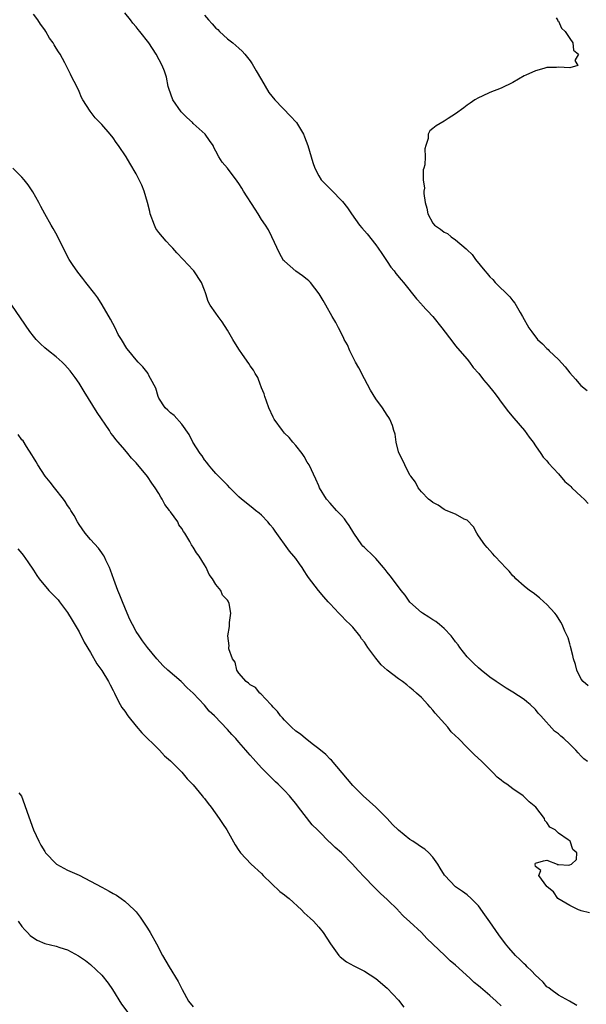
# Model space of a CAD drawing. Units: inches. Extents: x 2619000 to 2622000, y 1470000 to 1473000.
# Drawn here: x 2619805 to 2619904, y 1470960 to 1471133 of the extents above; entities that cross this region are included whole.
import ezdxf

# ---------------------------------------------------------------- set-up
doc = ezdxf.new("R2010")
doc.units = ezdxf.units.IN
doc.header["$MEASUREMENT"] = 0
doc.layers.add('LD26191470_10ft', color=121, linetype='Continuous')

msp = doc.modelspace()

# ---------------------------------------------------------------- linework, layer by layer
at = {"layer": 'LD26191470_10ft'}
for points, elevation in [([(2619904.25, 1471016.25), (2619903.38, 1471017), (2619903, 1471017.45), (2619902.25, 1471019), (2619901.98, 1471019.98), (2619901.64, 1471021), (2619901.55, 1471021.55), (2619901.16, 1471023.16), (2619901, 1471023.64), (2619900.7, 1471024.7), (2619900.14, 1471025.86), (2619899.65, 1471027), (2619899.43, 1471027.43), (2619898.65, 1471028.65), (2619898.37, 1471029), (2619897, 1471030.52), (2619896.48, 1471031), (2619895.68, 1471031.68), (2619894.58, 1471032.58), (2619893.96, 1471033), (2619893, 1471033.73), (2619891.57, 1471035), (2619891.29, 1471035.29), (2619891, 1471035.56), (2619890.36, 1471036.36), (2619889.72, 1471037), (2619889, 1471037.8), (2619887.88, 1471039), (2619887.49, 1471039.49), (2619887, 1471039.96), (2619886.53, 1471040.53), (2619886.09, 1471041), (2619885, 1471042.58), (2619884.73, 1471043), (2619884.16, 1471044.16), (2619883, 1471045.29), (2619882.51, 1471045.49), (2619881, 1471046.36), (2619879.37, 1471047), (2619879.12, 1471047.12), (2619879, 1471047.15), (2619877.92, 1471047.92), (2619877, 1471048.38), (2619876.67, 1471048.67), (2619876.23, 1471049), (2619875, 1471050.28), (2619874.41, 1471051), (2619873.95, 1471051.95), (2619873.12, 1471053), (2619873, 1471053.19), (2619872.08, 1471055), (2619871.77, 1471055.77), (2619871.08, 1471057), (2619871, 1471057.26), (2619870.56, 1471059), (2619870.38, 1471060.38), (2619870.16, 1471061), (2619869.93, 1471061.93), (2619869.45, 1471063), (2619869.28, 1471063.28), (2619869, 1471063.7), (2619868.2, 1471065), (2619867, 1471066.6), (2619866.08, 1471068.08), (2619865, 1471070.1), (2619864.03, 1471072.03), (2619863.47, 1471073), (2619862.44, 1471075), (2619862.02, 1471076.02), (2619861.48, 1471077), (2619861.35, 1471077.35), (2619860.48, 1471079), (2619859.99, 1471079.99), (2619859.39, 1471081), (2619858.28, 1471083), (2619857.8, 1471083.8), (2619857.11, 1471085), (2619855.57, 1471087), (2619855.29, 1471087.29), (2619855, 1471087.49), (2619854.17, 1471088.17), (2619852.97, 1471088.97), (2619851, 1471090.69), (2619850.85, 1471090.85), (2619850.11, 1471092.11), (2619848.78, 1471095), (2619848.18, 1471096.18), (2619847.68, 1471097), (2619847, 1471098.03), (2619846.4, 1471099), (2619845.85, 1471099.85), (2619843.8, 1471103), (2619843.51, 1471103.51), (2619843, 1471104.34), (2619842.72, 1471104.72), (2619841, 1471107), (2619840.06, 1471108.06), (2619839.52, 1471109), (2619839, 1471110.01), (2619838.64, 1471110.64), (2619838.49, 1471111), (2619837.88, 1471111.88), (2619837.08, 1471113), (2619835, 1471114.85), (2619834.86, 1471115), (2619833.89, 1471115.89), (2619832.9, 1471116.9), (2619831.43, 1471119), (2619830.74, 1471121), (2619830.64, 1471121.36), (2619830.3, 1471123), (2619830, 1471124), (2619829.57, 1471125), (2619828.52, 1471127), (2619827.22, 1471129), (2619825.63, 1471131), (2619825.34, 1471131.34), (2619825, 1471131.78), (2619824.45, 1471132.45), (2619824.04, 1471133), (2619823, 1471134.26)], 8770), ([(2619904.1, 1471003), (2619903.48, 1471003.48), (2619903, 1471003.92), (2619902.49, 1471004.49), (2619902.06, 1471005), (2619901, 1471006.05), (2619899.99, 1471007), (2619899.42, 1471007.42), (2619899, 1471007.84), (2619898.32, 1471008.32), (2619895.92, 1471011), (2619895.49, 1471011.49), (2619895, 1471012.13), (2619894.05, 1471013), (2619893.48, 1471013.48), (2619893, 1471013.85), (2619891, 1471015.13), (2619889.83, 1471015.83), (2619888.1, 1471017), (2619887, 1471017.8), (2619885.47, 1471019), (2619885, 1471019.39), (2619884.2, 1471020.2), (2619883.36, 1471021), (2619883, 1471021.37), (2619881.73, 1471023), (2619881.43, 1471023.43), (2619881, 1471023.95), (2619880.56, 1471024.56), (2619880.2, 1471025), (2619879, 1471026.3), (2619878.15, 1471027), (2619877.53, 1471027.53), (2619877, 1471027.85), (2619876.32, 1471028.32), (2619875.17, 1471029), (2619875, 1471029.13), (2619873, 1471030.94), (2619872.15, 1471032.15), (2619871.47, 1471033), (2619869.92, 1471035), (2619869.53, 1471035.53), (2619869, 1471036.18), (2619868.65, 1471036.65), (2619868.36, 1471037), (2619867, 1471038.57), (2619866.59, 1471039), (2619865, 1471040.53), (2619864.76, 1471040.76), (2619864.56, 1471041), (2619863.14, 1471043), (2619862.35, 1471044.35), (2619861.88, 1471045), (2619861.53, 1471045.53), (2619861, 1471046.13), (2619860.15, 1471047), (2619859, 1471048.27), (2619858.38, 1471049), (2619857.16, 1471051), (2619857, 1471051.3), (2619856.5, 1471052.5), (2619855.31, 1471055), (2619855, 1471055.5), (2619854.46, 1471056.46), (2619854.12, 1471057), (2619853, 1471058.38), (2619852.45, 1471059), (2619851.81, 1471059.81), (2619851, 1471060.58), (2619850.63, 1471061), (2619849.21, 1471063), (2619849, 1471063.37), (2619848.27, 1471065), (2619847.83, 1471066.17), (2619847.56, 1471067), (2619847.44, 1471067.44), (2619847, 1471068.52), (2619846.88, 1471068.88), (2619846.82, 1471069), (2619846.31, 1471070.31), (2619845.88, 1471071), (2619845.58, 1471071.58), (2619845, 1471072.39), (2619844.77, 1471072.77), (2619843.67, 1471074.33), (2619843, 1471075.31), (2619841.97, 1471077), (2619841, 1471078.64), (2619840.09, 1471080.09), (2619839.39, 1471081), (2619839, 1471081.59), (2619837.98, 1471083), (2619837.64, 1471083.64), (2619837.2, 1471085), (2619837.14, 1471085.14), (2619837, 1471085.61), (2619836.45, 1471087), (2619835.11, 1471089), (2619835, 1471089.14), (2619833.27, 1471091), (2619832.15, 1471092.15), (2619831.46, 1471093), (2619831, 1471093.42), (2619830.24, 1471094.24), (2619829, 1471095.72), (2619828.47, 1471096.47), (2619828.21, 1471097), (2619827.48, 1471099), (2619827.41, 1471099.41), (2619827.02, 1471101), (2619826.4, 1471103), (2619826.02, 1471104.02), (2619825, 1471106.05), (2619823.92, 1471107.92), (2619823.26, 1471109), (2619821.94, 1471111), (2619821.53, 1471111.53), (2619821, 1471112.31), (2619820.43, 1471113), (2619819, 1471114.69), (2619817.84, 1471115.84), (2619816.93, 1471117), (2619815.68, 1471119), (2619815.43, 1471119.43), (2619815, 1471120.46), (2619814.54, 1471121.46), (2619813.76, 1471123), (2619813.49, 1471123.49), (2619813, 1471124.55), (2619812.51, 1471125.49), (2619811.68, 1471127), (2619811.39, 1471127.39), (2619811, 1471128.08), (2619810.62, 1471128.62), (2619810.44, 1471129), (2619809.8, 1471129.8), (2619809.17, 1471131), (2619809, 1471131.26), (2619808.27, 1471132.27), (2619807.8, 1471133), (2619807, 1471134.04)], 8760), ([(2619837, 1471133.84), (2619837.68, 1471133), (2619838.33, 1471132.33), (2619839, 1471131.57), (2619839.31, 1471131.31), (2619839.61, 1471131), (2619841, 1471129.71), (2619841.93, 1471129), (2619843, 1471128.08), (2619843.56, 1471127.56), (2619844.07, 1471127), (2619845, 1471125.85), (2619845.33, 1471125.33), (2619846.06, 1471124.06), (2619847, 1471122.49), (2619848.27, 1471120.27), (2619849.29, 1471119), (2619852.1, 1471116.1), (2619853, 1471115.15), (2619853.12, 1471115), (2619854.31, 1471113), (2619854.51, 1471112.51), (2619855.09, 1471111), (2619855.7, 1471109), (2619855.99, 1471107.99), (2619856.34, 1471107), (2619857, 1471105.68), (2619857.42, 1471105), (2619858.19, 1471104.19), (2619859, 1471103.38), (2619859.2, 1471103.2), (2619861.19, 1471101.19), (2619862.06, 1471100.06), (2619862.75, 1471099), (2619864.18, 1471097), (2619864.57, 1471096.57), (2619865.48, 1471095.48), (2619867, 1471093.6), (2619867.45, 1471093), (2619868.08, 1471092.08), (2619869, 1471090.66), (2619869.67, 1471089.67), (2619870.22, 1471089), (2619870.53, 1471088.53), (2619871.43, 1471087.43), (2619871.84, 1471087), (2619874.13, 1471084.13), (2619875, 1471083.19), (2619875.08, 1471083.08), (2619877, 1471080.99), (2619878.61, 1471079), (2619880.49, 1471076.49), (2619881, 1471075.89), (2619881.72, 1471075), (2619883, 1471073.53), (2619883.42, 1471073), (2619884.1, 1471072.1), (2619885.06, 1471071), (2619885.9, 1471069.9), (2619886.73, 1471069), (2619887.72, 1471067.72), (2619888.3, 1471067), (2619889, 1471066.01), (2619890.28, 1471064.28), (2619891.18, 1471063.18), (2619893.07, 1471061), (2619893.87, 1471059.87), (2619894.56, 1471059), (2619895, 1471058.32), (2619895.95, 1471057), (2619896.37, 1471056.37), (2619897, 1471055.69), (2619897.29, 1471055.29), (2619899, 1471053.42), (2619900.11, 1471052.11), (2619901, 1471051.37), (2619901.18, 1471051.18), (2619901.39, 1471051), (2619903, 1471049.45), (2619903.52, 1471049), (2619904.24, 1471048.24)], 8780), ([(2619898.62, 1471133.38), (2619898.86, 1471133), (2619898.88, 1471132.88), (2619899, 1471132.78), (2619899.55, 1471131.55), (2619900.19, 1471131), (2619901, 1471129.76), (2619901.54, 1471129), (2619901.68, 1471127.68), (2619902.52, 1471127), (2619901.87, 1471125.87), (2619902.43, 1471125), (2619901, 1471124.59), (2619899, 1471124.74), (2619898.68, 1471124.68), (2619897, 1471124.66), (2619896.47, 1471124.47), (2619895, 1471124.11), (2619893.31, 1471123.31), (2619893, 1471123.18), (2619891, 1471122.06), (2619889, 1471121.07), (2619887, 1471120.28), (2619885.65, 1471119.65), (2619885, 1471119.37), (2619884.39, 1471119), (2619883.56, 1471118.44), (2619883, 1471118.04), (2619882.43, 1471117.57), (2619881, 1471116.52), (2619879.7, 1471115.71), (2619879, 1471115.24), (2619877.57, 1471114.43), (2619877, 1471114), (2619876.46, 1471113.54), (2619876.2, 1471113), (2619876.2, 1471112.2), (2619875.78, 1471111), (2619875.6, 1471110.4), (2619875.67, 1471109), (2619875.58, 1471107.58), (2619875.42, 1471107), (2619875.3, 1471106.7), (2619875.29, 1471105), (2619875.52, 1471103.52), (2619875.43, 1471103), (2619875.41, 1471102.59), (2619875.67, 1471101), (2619875.98, 1471099.98), (2619876.1, 1471099), (2619877, 1471097.37), (2619877.29, 1471097), (2619878.35, 1471096.35), (2619879, 1471095.8), (2619879.56, 1471095.56), (2619880.2, 1471095), (2619881, 1471094.48), (2619882.85, 1471092.85), (2619883, 1471092.68), (2619883.87, 1471091.87), (2619884.46, 1471091), (2619886.1, 1471089), (2619886.53, 1471088.53), (2619887, 1471087.96), (2619887.5, 1471087.5), (2619887.91, 1471087), (2619890.48, 1471084.48), (2619891, 1471083.75), (2619891.36, 1471083.36), (2619892.31, 1471081.69), (2619892.73, 1471081), (2619893, 1471080.51), (2619893.56, 1471079.56), (2619893.85, 1471079), (2619894.33, 1471078.33), (2619895.34, 1471077), (2619896.2, 1471076.2), (2619897, 1471075.41), (2619897.22, 1471075.22), (2619897.42, 1471075), (2619899, 1471073.45), (2619900.18, 1471072.18), (2619901, 1471071.12), (2619902.02, 1471070.02), (2619902.95, 1471068.94), (2619904.05, 1471068.05)], 8790), ([(2619904.46, 1470976.46), (2619903, 1470976.84), (2619902.89, 1470976.89), (2619902.55, 1470977), (2619901, 1470977.74), (2619898.91, 1470979), (2619898.17, 1470980.17), (2619897.04, 1470981), (2619897, 1470981.1), (2619895.6, 1470983), (2619895.91, 1470983.91), (2619895, 1470984.6), (2619894.95, 1470984.95), (2619894.91, 1470985), (2619894.93, 1470985.07), (2619895, 1470985.17), (2619896.4, 1470985.6), (2619897, 1470985.71), (2619898.8, 1470985), (2619898.9, 1470984.9), (2619899, 1470984.94), (2619900.82, 1470984.82), (2619901, 1470984.87), (2619901.31, 1470985), (2619902.18, 1470985.82), (2619902.24, 1470987), (2619901.56, 1470987.56), (2619901.06, 1470989), (2619900.71, 1470989.29), (2619899, 1470990.42), (2619898.45, 1470991), (2619897.49, 1470991.49), (2619897, 1470992.31), (2619896.65, 1470992.65), (2619896.59, 1470993), (2619895.03, 1470995), (2619893.91, 1470995.91), (2619892.86, 1470997), (2619891, 1470998.23), (2619889.96, 1470999), (2619889.39, 1470999.39), (2619889, 1470999.75), (2619888.27, 1471000.27), (2619887.6, 1471001), (2619887, 1471001.57), (2619885.6, 1471003), (2619884.23, 1471004.23), (2619883.51, 1471005), (2619883, 1471005.45), (2619881.5, 1471007), (2619881, 1471007.49), (2619880.21, 1471008.21), (2619879.61, 1471009), (2619877.44, 1471011.44), (2619877, 1471012.02), (2619876.51, 1471012.51), (2619876.13, 1471013), (2619875, 1471014.23), (2619874.16, 1471015), (2619873.53, 1471015.52), (2619873, 1471015.99), (2619872.42, 1471016.42), (2619871.69, 1471017), (2619871, 1471017.49), (2619869.01, 1471019.01), (2619867.93, 1471019.94), (2619867, 1471021.13), (2619865.64, 1471023), (2619865, 1471023.94), (2619864.53, 1471024.53), (2619864.19, 1471025), (2619863, 1471026.52), (2619862.53, 1471027), (2619861.74, 1471027.74), (2619861, 1471028.53), (2619860.75, 1471028.75), (2619860.51, 1471029), (2619859, 1471030.63), (2619858.69, 1471031), (2619857.88, 1471031.88), (2619856.97, 1471032.97), (2619855.23, 1471035.23), (2619855, 1471035.6), (2619854.44, 1471036.44), (2619854.09, 1471037), (2619853.64, 1471037.64), (2619853, 1471038.58), (2619852.67, 1471039), (2619851.89, 1471039.89), (2619849.36, 1471043.36), (2619849, 1471043.9), (2619848.51, 1471044.51), (2619848.08, 1471045), (2619847, 1471046.16), (2619846.55, 1471046.55), (2619845.94, 1471047), (2619845.43, 1471047.43), (2619843.46, 1471049), (2619843, 1471049.4), (2619841.44, 1471051), (2619841, 1471051.42), (2619840.23, 1471052.23), (2619839, 1471053.49), (2619838.29, 1471054.29), (2619837.68, 1471055), (2619837.39, 1471055.39), (2619837, 1471055.89), (2619836.56, 1471056.56), (2619836.22, 1471057), (2619834.94, 1471059), (2619834.3, 1471060.3), (2619833, 1471062.11), (2619831.66, 1471063.66), (2619831, 1471064.15), (2619830.58, 1471064.58), (2619830.1, 1471065), (2619829, 1471066.69), (2619828.84, 1471067), (2619828.43, 1471068.43), (2619828.17, 1471069), (2619827.19, 1471070.81), (2619827.1, 1471071), (2619826.16, 1471072.16), (2619825.35, 1471073), (2619825, 1471073.4), (2619823.74, 1471075), (2619823.4, 1471075.4), (2619822.42, 1471077), (2619821.87, 1471077.87), (2619821.31, 1471079), (2619820.52, 1471080.52), (2619819.06, 1471083.06), (2619818.28, 1471084.28), (2619817.77, 1471085), (2619816.21, 1471087), (2619815.65, 1471087.65), (2619814.76, 1471088.76), (2619813.87, 1471090.13), (2619813.28, 1471091), (2619812.49, 1471092.49), (2619812.26, 1471093), (2619811.52, 1471094.48), (2619811.19, 1471095.19), (2619810.46, 1471096.46), (2619810.12, 1471097), (2619808.98, 1471099), (2619808.31, 1471100.31), (2619807.94, 1471101), (2619806.88, 1471102.88), (2619806.08, 1471104.08), (2619805.36, 1471105), (2619805, 1471105.42), (2619803.42, 1471107)], 8750), ([(2619902.22, 1470960.22), (2619900.96, 1470960.96), (2619899, 1470962.03), (2619897.69, 1470963), (2619897.31, 1470963.31), (2619897, 1470963.5), (2619896.33, 1470964.33), (2619895.61, 1470965), (2619895, 1470965.53), (2619894.32, 1470966.32), (2619893.56, 1470967), (2619893.29, 1470967.29), (2619893, 1470967.52), (2619892.27, 1470968.27), (2619891.5, 1470969), (2619890.32, 1470970.32), (2619889.76, 1470971), (2619888.59, 1470972.59), (2619887, 1470974.87), (2619886.1, 1470976.1), (2619885, 1470977.7), (2619883.7, 1470979), (2619883, 1470979.64), (2619882.18, 1470980.18), (2619881, 1470981.05), (2619879.12, 1470983), (2619879.06, 1470983.06), (2619878.28, 1470984.28), (2619877.91, 1470985), (2619877, 1470986.24), (2619876.33, 1470987), (2619875.62, 1470987.61), (2619875, 1470987.99), (2619874.41, 1470988.41), (2619873.5, 1470989), (2619873, 1470989.3), (2619870.96, 1470990.96), (2619869.96, 1470991.96), (2619869, 1470993.02), (2619867.01, 1470995.01), (2619864.79, 1470997), (2619863, 1470998.78), (2619859.23, 1471003.23), (2619859, 1471003.43), (2619858.23, 1471004.23), (2619857, 1471005.23), (2619856.11, 1471005.89), (2619854.67, 1471007), (2619853.79, 1471007.79), (2619853, 1471008.33), (2619852.24, 1471009), (2619851, 1471010.23), (2619850.64, 1471010.64), (2619850.29, 1471011), (2619849.78, 1471011.78), (2619849, 1471012.53), (2619848.8, 1471012.8), (2619848.59, 1471013), (2619846.88, 1471014.88), (2619846.7, 1471015), (2619845.95, 1471015.95), (2619845, 1471016.44), (2619844.72, 1471016.72), (2619844.29, 1471017), (2619843, 1471018.51), (2619842.67, 1471019), (2619842.39, 1471020.39), (2619841.87, 1471021), (2619841.23, 1471022.77), (2619841.24, 1471023), (2619841.29, 1471023.29), (2619841.05, 1471025), (2619841.34, 1471026.66), (2619841.39, 1471027), (2619841.35, 1471027.35), (2619841.62, 1471029), (2619841.33, 1471030.67), (2619841.2, 1471031), (2619841.11, 1471031.11), (2619841, 1471031.27), (2619840.17, 1471032.17), (2619839.85, 1471033), (2619839, 1471034.04), (2619838.38, 1471035), (2619837.79, 1471035.79), (2619837.27, 1471037), (2619837, 1471037.48), (2619836.03, 1471039), (2619835.58, 1471039.58), (2619835, 1471040.56), (2619834.81, 1471040.81), (2619834.72, 1471041), (2619834.41, 1471041.59), (2619833.55, 1471043), (2619833.31, 1471043.31), (2619833, 1471043.85), (2619832.51, 1471044.51), (2619832.29, 1471045), (2619831, 1471046.79), (2619830.91, 1471046.91), (2619830.86, 1471047), (2619830.03, 1471048.03), (2619829.56, 1471049), (2619829.34, 1471049.34), (2619829, 1471049.98), (2619828.35, 1471051), (2619827.78, 1471051.78), (2619827, 1471052.96), (2619825, 1471055.34), (2619824.18, 1471056.18), (2619823.56, 1471057), (2619823, 1471057.62), (2619821.84, 1471059), (2619821.44, 1471059.44), (2619821, 1471060.07), (2619820.57, 1471060.57), (2619820.31, 1471061), (2619818.16, 1471064.16), (2619815.87, 1471067.87), (2619815, 1471069.32), (2619814.32, 1471070.32), (2619813.47, 1471071.47), (2619813, 1471072.03), (2619812.53, 1471072.53), (2619812.04, 1471073), (2619811, 1471073.94), (2619809.64, 1471075), (2619809, 1471075.53), (2619808.23, 1471076.23), (2619807.46, 1471077), (2619807, 1471077.54), (2619806.38, 1471078.38), (2619804.76, 1471080.76), (2619803.25, 1471083)], 8740), ([(2619889, 1470960.16), (2619888.1, 1470961), (2619887, 1470961.97), (2619885.79, 1470963), (2619885.35, 1470963.35), (2619885, 1470963.67), (2619884.27, 1470964.27), (2619883.5, 1470965), (2619881, 1470967.29), (2619880.05, 1470968.05), (2619879.12, 1470969), (2619875.98, 1470971.98), (2619875, 1470973.02), (2619873, 1470974.91), (2619871.86, 1470975.86), (2619871, 1470976.83), (2619870.91, 1470976.91), (2619869, 1470978.8), (2619867.85, 1470979.85), (2619866.68, 1470981), (2619865, 1470982.7), (2619863.89, 1470983.89), (2619862.92, 1470985), (2619861, 1470986.98), (2619859.9, 1470987.9), (2619859, 1470988.79), (2619858.87, 1470988.88), (2619857, 1470990.77), (2619856.8, 1470991), (2619855.88, 1470991.88), (2619853.45, 1470995), (2619853, 1470995.61), (2619852.38, 1470996.38), (2619851.86, 1470997), (2619851, 1470997.91), (2619849.89, 1470999), (2619849.42, 1470999.42), (2619849, 1470999.85), (2619848.41, 1471000.41), (2619847.87, 1471001), (2619847, 1471001.9), (2619846.01, 1471003), (2619845.51, 1471003.51), (2619845, 1471004.11), (2619844.57, 1471004.57), (2619844.22, 1471005), (2619843, 1471006.39), (2619842.46, 1471007), (2619841.75, 1471007.75), (2619841, 1471008.62), (2619838.73, 1471011), (2619837.83, 1471011.83), (2619837, 1471012.85), (2619835, 1471014.99), (2619833.93, 1471015.93), (2619832.87, 1471017), (2619830.58, 1471019), (2619829.77, 1471019.77), (2619828.61, 1471021), (2619827, 1471022.96), (2619826.14, 1471024.14), (2619825.54, 1471025), (2619825, 1471025.81), (2619824.36, 1471027), (2619823.91, 1471027.91), (2619823.42, 1471029), (2619822.59, 1471031), (2619822.15, 1471032.15), (2619821.79, 1471033), (2619821.09, 1471034.91), (2619820.53, 1471036.53), (2619820.33, 1471037), (2619819.69, 1471038.31), (2619819.39, 1471039), (2619819.25, 1471039.25), (2619819, 1471039.56), (2619818.39, 1471040.39), (2619817, 1471041.93), (2619816.06, 1471043), (2619815, 1471044.54), (2619814.71, 1471045), (2619814.13, 1471046.13), (2619813.59, 1471047), (2619813.37, 1471047.37), (2619813, 1471047.89), (2619812.58, 1471048.58), (2619812.27, 1471049), (2619810.67, 1471051), (2619809.96, 1471051.96), (2619809.08, 1471053), (2619807.78, 1471055), (2619807.51, 1471055.51), (2619807, 1471056.32), (2619806.75, 1471056.75), (2619805.79, 1471058.21), (2619805.19, 1471059.19), (2619805, 1471059.4), (2619804.33, 1471060.33)], 8730), ([(2619804.3, 1471040.3), (2619805, 1471039.44), (2619805.18, 1471039.18), (2619806.02, 1471038.02), (2619807, 1471036.56), (2619807.61, 1471035.61), (2619808.01, 1471035), (2619809.71, 1471033), (2619810.33, 1471032.33), (2619811, 1471031.68), (2619811.32, 1471031.32), (2619811.57, 1471031), (2619813, 1471029.1), (2619813.77, 1471027.77), (2619815, 1471025.7), (2619815.92, 1471023.92), (2619817, 1471022.09), (2619818.11, 1471020.11), (2619819, 1471018.96), (2619820.18, 1471017), (2619820.44, 1471016.44), (2619821, 1471015.43), (2619821.21, 1471015), (2619821.77, 1471013.77), (2619822.22, 1471013), (2619822.49, 1471012.49), (2619823, 1471011.83), (2619823.56, 1471011), (2619825, 1471009.18), (2619826, 1471008), (2619829, 1471005.07), (2619829.09, 1471005), (2619829.98, 1471003.98), (2619831, 1471003.1), (2619833, 1471001.1), (2619833.96, 1470999.96), (2619835, 1470998.88), (2619836.6, 1470997), (2619836.76, 1470996.76), (2619837, 1470996.49), (2619837.62, 1470995.62), (2619838.13, 1470995), (2619839.58, 1470993), (2619840.12, 1470992.12), (2619840.88, 1470991), (2619842.38, 1470988.38), (2619843, 1470987.41), (2619843.17, 1470987.17), (2619843.3, 1470987), (2619845.17, 1470985), (2619847, 1470983.33), (2619847.29, 1470983), (2619850.2, 1470980.2), (2619851, 1470979.64), (2619851.35, 1470979.35), (2619851.82, 1470979), (2619854, 1470977), (2619854.46, 1470976.46), (2619855, 1470975.98), (2619855.5, 1470975.5), (2619856.07, 1470975), (2619857, 1470973.97), (2619857.79, 1470973), (2619859.05, 1470971.05), (2619860.54, 1470969), (2619860.75, 1470968.75), (2619861.87, 1470967.87), (2619863.15, 1470967.15), (2619865, 1470966.24), (2619867, 1470964.96), (2619869, 1470963.24), (2619871, 1470961.14), (2619871.9, 1470959.9)], 8720), ([(2619804.47, 1470997.53), (2619804.89, 1470996.89), (2619805.46, 1470995.46), (2619805.88, 1470994.12), (2619807.03, 1470991), (2619807.97, 1470989), (2619808.33, 1470988.34), (2619809, 1470987.21), (2619809.15, 1470987), (2619811, 1470985.05), (2619811.07, 1470985), (2619812.31, 1470984.31), (2619813, 1470983.94), (2619815, 1470983.05), (2619817, 1470982.01), (2619819, 1470980.94), (2619820.27, 1470980.27), (2619821, 1470979.84), (2619821.55, 1470979.55), (2619822.36, 1470979), (2619823, 1470978.53), (2619824.65, 1470977), (2619824.83, 1470976.83), (2619825, 1470976.62), (2619825.71, 1470975.71), (2619827, 1470973.79), (2619827.48, 1470973), (2619828.57, 1470971), (2619829.62, 1470969), (2619830.8, 1470967), (2619832.4, 1470964.4), (2619833.05, 1470963), (2619834.21, 1470961), (2619835, 1470959.98)], 8710), ([(2619804.36, 1470975), (2619805, 1470974.06), (2619805.47, 1470973.47), (2619805.95, 1470973), (2619806.46, 1470972.46), (2619807, 1470972.06), (2619807.67, 1470971.67), (2619809, 1470971.1), (2619811, 1470970.59), (2619811.63, 1470970.37), (2619813, 1470969.95), (2619814.91, 1470968.91), (2619816.12, 1470968.12), (2619817, 1470967.42), (2619819, 1470965.56), (2619820.13, 1470964.13), (2619820.88, 1470963), (2619822.45, 1470960.45), (2619823.55, 1470959)], 8700)]:
    msp.add_lwpolyline(points, dxfattribs=dict(at, elevation=elevation))

doc.saveas('drawing.dxf')
